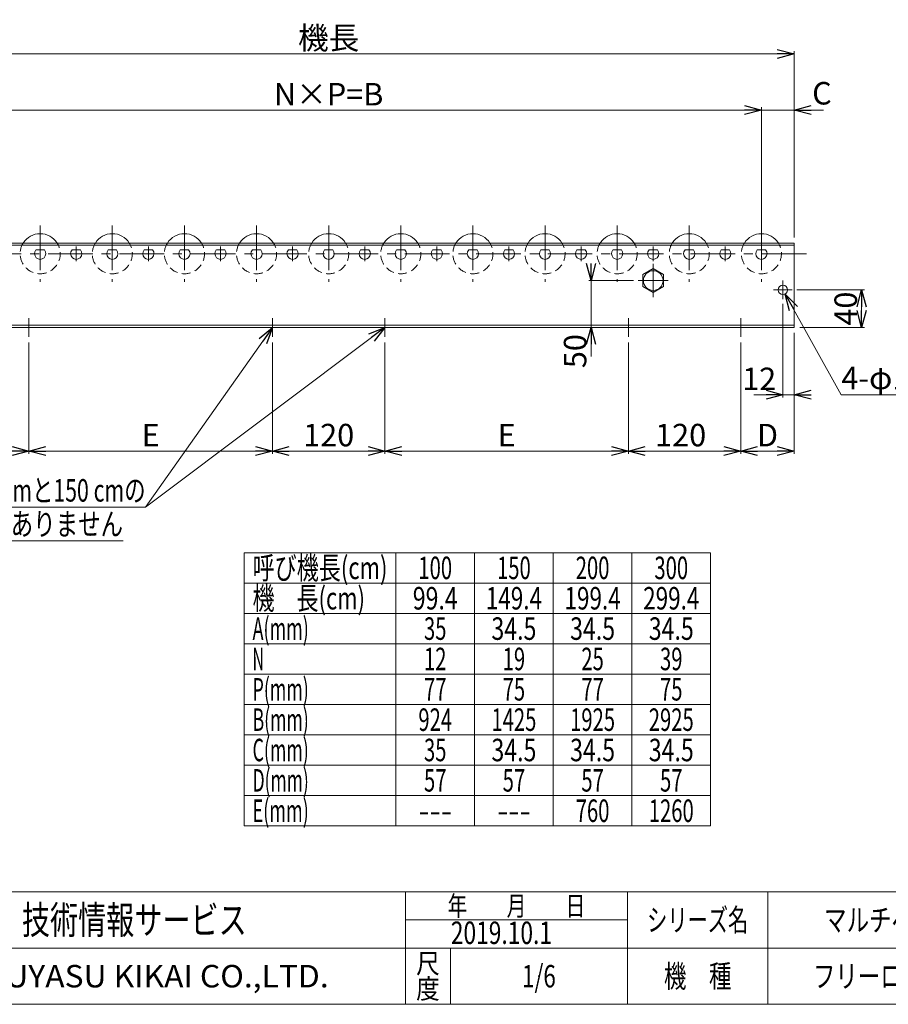
# Model space of a CAD drawing. Units: millimetres. Extents: x -1182 to 1182, y -811 to 811.
# Drawn here: x -619 to 309, y -797 to 254 of the extents above; entities that cross this region are included whole.
import ezdxf
from ezdxf.enums import TextEntityAlignment as Align

# ---------------------------------------------------------------- set-up
doc = ezdxf.new("R2010")
doc.units = ezdxf.units.MM
doc.header["$LTSCALE"] = 1.5
doc.header["$PDSIZE"] = 1
doc.linetypes.add('CENTER', pattern=[50.8, 31.75, -6.35, 6.35, -6.35])
doc.linetypes.add('DASHED2', pattern=[9.525, 6.35, -3.175])
doc.layers.add('2', color=7, linetype='Continuous')
doc.layers.add('ZUWAKU', color=7, linetype='Continuous')
doc.styles.add('dcStyle0', font='ＭＳ Ｐゴシック', dxfattribs={"width": 0.75})
doc.styles.add('dcStyle1', font='txt.shx', dxfattribs={"width": 1.2, "bigfont": 'bigfont'})
doc.dimstyles.new('dc_Diam06', dxfattribs={"dimtxt": 24, "dimasz": 18.000011, "dimexe": 6, "dimexo": 6, "dimgap": 6, "dimtad": 2, "dimtih": 1, "dimtoh": 1, "dimdsep": 46, "dimtxsty": 'dcStyle0', "dimblk1": 'OPEN30', "dimblk2": 'OPEN30', "dimsah": 1, "dimcen": 0.09, "dimclrd": 2, "dimclre": 2, "dimclrt": 2, "dimadec": 0, "dimazin": 2, "dimtfac": 1, "dimtdec": 4, "dimtofl": 0, "dimtmove": 0, "dimatfit": 3, "dimfxl": 1, "dimarcsym": 1})
doc.dimstyles.new('dc_Rotated', dxfattribs={"dimtxt": 24, "dimasz": 18.000011, "dimexe": 3, "dimexo": 6, "dimgap": 5, "dimtad": 3, "dimdsep": 46, "dimtxsty": 'dcStyle0', "dimblk1": 'OPEN30', "dimblk2": 'OPEN30', "dimsah": 1, "dimcen": 0.09, "dimclrd": 2, "dimclre": 2, "dimclrt": 2, "dimadec": 0, "dimazin": 2, "dimtfac": 1, "dimtdec": 4, "dimtmove": 0, "dimatfit": 3, "dimfxl": 1, "dimarcsym": 1})

# ---------------------------------------------------------------- blocks, each defined once
blk = doc.blocks.new('_OPEN30')
at = {"color": 0, "linetype": 'ByBlock', "lineweight": -2}
for p, q in [((-1, 0.267949), (0, 0)), ((0, 0), (-1, -0.267949)), ((0, 0), (-1, 0))]:
    blk.add_line(p, q, dxfattribs=at)
blk = doc.blocks.new('*D1')
at = {"color": 2, "linetype": 'Continuous', "lineweight": 13}
for p, q in [((-786, 21.4), (-786, 220.3)), ((-786, 217.3), (208, 217.3)), ((208, 21.4), (208, 220.3))]:
    blk.add_line(p, q, dxfattribs=at)
at = {"color": 2, "xscale": 18.00001684569172, "yscale": 17.99993620934186}
for p, rotation in [((-786, 217.3), 180), ((208, 217.3), 360)]:
    blk.add_blockref('_OPEN30', p, dxfattribs=dict(at, rotation=rotation))
at = {"color": 2, "insert": (-289, 222.3), "char_height": 24, "width": 90, "attachment_point": 8, "style": 'dcStyle0'}
blk.add_mtext('\\T1.00;機長', dxfattribs=at)
blk = doc.blocks.new('*D3')
at = {"color": 2, "linetype": 'Continuous', "lineweight": 13}
for p, q in [((-729, -90.6), (-729, -209.6)), ((-609, -162.6), (-609, -209.6)), ((-729, -206.6), (-609, -206.6))]:
    blk.add_line(p, q, dxfattribs=at)
at = {"color": 2, "xscale": 18.00001684569172, "yscale": 17.99993620934186}
for p, rotation in [((-729, -206.6), 180), ((-609, -206.6), 360)]:
    blk.add_blockref('_OPEN30', p, dxfattribs=dict(at, rotation=rotation))
at = {"color": 2, "insert": (-669, -201.6), "char_height": 24, "width": 75, "attachment_point": 8, "style": 'dcStyle0'}
blk.add_mtext('\\T1.00;120', dxfattribs=at)
blk = doc.blocks.new('*D4')
at = {"color": 2, "linetype": 'Continuous', "lineweight": 13}
for p, q in [((151, -90.6), (151, -209.6)), ((31, -162.6), (31, -209.6)), ((31, -206.6), (151, -206.6))]:
    blk.add_line(p, q, dxfattribs=at)
at = {"color": 2, "xscale": 18.00001684569172, "yscale": 17.99993620934186}
for p, rotation in [((31, -206.6), 180), ((151, -206.6), 360)]:
    blk.add_blockref('_OPEN30', p, dxfattribs=dict(at, rotation=rotation))
at = {"color": 2, "insert": (86.8, -201.6), "char_height": 24, "width": 75, "attachment_point": 8, "style": 'dcStyle0'}
blk.add_mtext('\\T1.00;120', dxfattribs=at)
blk = doc.blocks.new('*D5')
at = {"color": 2, "linetype": 'Continuous', "lineweight": 13}
for p, q in [((208, -80.6), (208, -209.6)), ((151, -90.6), (151, -209.6)), ((151, -206.6), (208, -206.6))]:
    blk.add_line(p, q, dxfattribs=at)
at = {"color": 2, "xscale": 18.00001684569172, "yscale": 17.99993620934186}
for p, rotation in [((151, -206.6), 180), ((208, -206.6), 360)]:
    blk.add_blockref('_OPEN30', p, dxfattribs=dict(at, rotation=rotation))
at = {"color": 2, "insert": (179.5, -201.6), "char_height": 24, "width": 45, "attachment_point": 8, "style": 'dcStyle0'}
blk.add_mtext('\\T1.00;D', dxfattribs=at)
blk = doc.blocks.new('*D7')
at = {"color": 2, "linetype": 'Continuous', "lineweight": 13}
for p, q in [((-751, 32), (-751, 160.3)), ((173, 32), (173, 160.3)), ((-751, 157.3), (173, 157.3))]:
    blk.add_line(p, q, dxfattribs=at)
at = {"color": 2, "xscale": 18.00001684569172, "yscale": 17.99993620934186}
for p, rotation in [((-751, 157.3), 180), ((173, 157.3), 360)]:
    blk.add_blockref('_OPEN30', p, dxfattribs=dict(at, rotation=rotation))
at = {"color": 2, "insert": (-289, 162.3), "char_height": 24, "width": 120, "attachment_point": 8, "style": 'dcStyle0'}
blk.add_mtext('\\T1.00;N×P=B', dxfattribs=at)
blk = doc.blocks.new('*D8')
at = {"color": 2, "linetype": 'Continuous', "lineweight": 13}
for p, q in [((173, 32), (173, 160.3)), ((208, 21.4), (208, 160.3)), ((173, 157.3), (208, 157.3)), ((239.2, 157.3), (208, 157.3))]:
    blk.add_line(p, q, dxfattribs=at)
at = {"color": 2, "xscale": 18.00001684569172, "yscale": 17.99993620934186, "rotation": 180}
blk.add_blockref('_OPEN30', (208, 157.3), dxfattribs=at)
at = {"color": 2, "insert": (227.2, 163.3), "char_height": 24, "width": 45, "attachment_point": 7, "style": 'dcStyle0'}
blk.add_mtext('\\T1.00;C', dxfattribs=at)
blk = doc.blocks.new('*D12')
at = {"color": 2, "linetype": 'Continuous', "lineweight": 13}
for p, q in [((-609, -90.6), (-609, -209.6)), ((-349, -90.6), (-349, -209.6)), ((-609, -206.6), (-349, -206.6))]:
    blk.add_line(p, q, dxfattribs=at)
at = {"color": 2, "xscale": 18.00001684569172, "yscale": 17.99993620934186}
for p, rotation in [((-609, -206.6), 180), ((-349, -206.6), 360)]:
    blk.add_blockref('_OPEN30', p, dxfattribs=dict(at, rotation=rotation))
at = {"color": 2, "insert": (-479, -201.6), "char_height": 24, "width": 45, "attachment_point": 8, "style": 'dcStyle0'}
blk.add_mtext('\\T1.00;E', dxfattribs=at)
blk = doc.blocks.new('*D13')
at = {"color": 2, "linetype": 'Continuous', "lineweight": 13}
for p, q in [((-349, -90.6), (-349, -209.6)), ((-229, -90.6), (-229, -209.6)), ((-349, -206.6), (-229, -206.6))]:
    blk.add_line(p, q, dxfattribs=at)
at = {"color": 2, "xscale": 18.00001684569172, "yscale": 17.99993620934186}
for p, rotation in [((-349, -206.6), 180), ((-229, -206.6), 360)]:
    blk.add_blockref('_OPEN30', p, dxfattribs=dict(at, rotation=rotation))
at = {"color": 2, "insert": (-289, -201.6), "char_height": 24, "width": 75, "attachment_point": 8, "style": 'dcStyle0'}
blk.add_mtext('\\T1.00;120', dxfattribs=at)
blk = doc.blocks.new('*D14')
at = {"color": 2, "linetype": 'Continuous', "lineweight": 13}
for p, q in [((-229, -90.6), (-229, -209.6)), ((31, -90.6), (31, -209.6)), ((-229, -206.6), (31, -206.6))]:
    blk.add_line(p, q, dxfattribs=at)
at = {"color": 2, "xscale": 18.00001684569172, "yscale": 17.99993620934186}
for p, rotation in [((-229, -206.6), 180), ((31, -206.6), 360)]:
    blk.add_blockref('_OPEN30', p, dxfattribs=dict(at, rotation=rotation))
at = {"color": 2, "insert": (-99, -201.6), "char_height": 24, "width": 45, "attachment_point": 8, "style": 'dcStyle0'}
blk.add_mtext('\\T1.00;E', dxfattribs=at)
blk = doc.blocks.new('*D31')
at = {"color": 2, "linetype": 'Continuous', "lineweight": 13}
for p, q in [((211, -34.6), (283, -34.6)), ((280, -74.6), (280, -34.6)), ((214, -74.6), (283, -74.6))]:
    blk.add_line(p, q, dxfattribs=at)
at = {"color": 2, "xscale": 18.00001684569172, "yscale": 17.99993620934186}
for p, rotation in [((280, -34.6), 90), ((280, -74.6), 270)]:
    blk.add_blockref('_OPEN30', p, dxfattribs=dict(at, rotation=rotation))
at = {"color": 2, "insert": (275, -54.6), "char_height": 24, "width": 60, "attachment_point": 8, "rotation": 90, "style": 'dcStyle0'}
blk.add_mtext('\\T1.00;40', dxfattribs=at)
blk = doc.blocks.new('*D32')
at = {"color": 2, "linetype": 'Continuous', "lineweight": 13}
for p, q in [((258, -146.6), (198.5, -39)), ((330.4, -146.6), (258, -146.6))]:
    blk.add_line(p, q, dxfattribs=at)
at = {"color": 2, "xscale": 18.00001684569172, "yscale": 17.99993620934186, "rotation": 118.93736515036}
blk.add_blockref('_OPEN30', (198.5, -39), dxfattribs=at)
at = {"color": 2, "insert": (258.4, -140.6), "char_height": 24, "width": 120, "attachment_point": 7, "style": 'dcStyle0'}
blk.add_mtext('\\T1.00;4-φ10', dxfattribs=at)
blk = doc.blocks.new('DC_IMAGEDIMGROUP_3')
at = {"color": 2, "linetype": 'Continuous', "lineweight": 13}
for p, q in [((196, -49.6), (196, -149.6)), ((208, -80.6), (208, -149.6)), ((164.8, -146.6), (196, -146.6)), ((196, -146.6), (208, -146.6)), ((225.5, -146.6), (208, -146.6))]:
    blk.add_line(p, q, dxfattribs=at)
at = {"color": 2, "xscale": 18.00001684569172, "yscale": 17.99993620934186}
for p, rotation in [((196, -146.6), 360), ((208, -146.6), 180)]:
    blk.add_blockref('_OPEN30', p, dxfattribs=dict(at, rotation=rotation))
at = {"color": 2, "insert": (188.8, -141.6), "char_height": 24, "width": 60, "attachment_point": 9, "style": 'dcStyle0'}
blk.add_mtext('\\T1.00;12', dxfattribs=at)
blk = doc.blocks.new('DC_GROUP_W_JR-4214_S_020_6')
at = {"color": 7, "linetype": 'Continuous', "lineweight": 18}
blk.add_line((6.5, -74.6), (56.5, -74.6), dxfattribs=at)
blk = doc.blocks.new('DC_GROUP_W_JR-4214_S_020_12')
at = {"color": 7, "linetype": 'Continuous', "lineweight": 18}
for p, q in [((57.5, -11.9), (46.5, -18.3)), ((46.5, -18.3), (46.5, -31)), ((68.5, -18.3), (57.5, -11.9)), ((68.5, -31), (68.5, -18.3)), ((46.5, -31), (57.5, -37.3)), ((57.5, -37.3), (68.5, -31))]:
    blk.add_line(p, q, dxfattribs=at)
blk = doc.blocks.new('DC_GROUP_W_JR-4214_S_020_11')
at = {"color": 3, "linetype": 'CENTER', "lineweight": 13}
for p, q in [((57.5, -6.9), (57.5, -42.3)), ((41.5, -24.6), (73.5, -24.6))]:
    blk.add_line(p, q, dxfattribs=at)
at = {"color": 7, "linetype": 'Continuous', "lineweight": 18}
blk.add_circle((57.5, -24.6), 10.5, dxfattribs=at)
at = {"linetype": 'Continuous'}
blk.add_blockref('DC_GROUP_W_JR-4214_S_020_12', (0, 0), dxfattribs=at)
blk = doc.blocks.new('DC_GROUP_W_JR-4214_S_020_13')
at = {"color": 3, "linetype": 'CENTER', "lineweight": 13}
for p, q in [((196, -44.6), (196, -24.6)), ((206, -34.6), (186, -34.6))]:
    blk.add_line(p, q, dxfattribs=at)
at = {"color": 7, "linetype": 'Continuous', "lineweight": 18}
blk.add_circle((196, -34.6), 5, dxfattribs=at)
blk = doc.blocks.new('*D43')
at = {"color": 2, "linetype": 'Continuous', "lineweight": 13}
for p, q in [((-8.9, -7.1), (-8.9, -24.6)), ((36.5, -24.6), (-11.4, -24.6)), ((-8.9, -74.6), (-8.9, -24.6)), ((1.5, -74.6), (-11.4, -74.6)), ((-8.9, -105.8), (-8.9, -74.6))]:
    blk.add_line(p, q, dxfattribs=at)
at = {"color": 2, "xscale": 18.00001684569172, "yscale": 17.99993620934186}
for p, rotation in [((-8.9, -24.6), 270), ((-8.9, -74.6), 90)]:
    blk.add_blockref('_OPEN30', p, dxfattribs=dict(at, rotation=rotation))
at = {"color": 2, "insert": (-13.9, -81.8), "char_height": 24, "width": 60, "attachment_point": 9, "rotation": 90, "style": 'dcStyle0'}
blk.add_mtext('\\T1.00;50', dxfattribs=at)
blk = doc.blocks.new('DC_GROUP_W_JR-4214_S_020_51')
at = {"color": 2, "linetype": 'Continuous', "lineweight": 13}
for p, q in [((-349, -74.6), (-484.5, -266.6)), ((-229, -74.6), (-484.5, -266.6)), ((-484.5, -266.6), (-772.5, -266.6)), ((-508.5, -302.6), (-772.5, -302.6))]:
    blk.add_line(p, q, dxfattribs=at)
at = {"color": 2, "xscale": 18.00001684569172, "yscale": 17.99993620934186}
for p, rotation in [((-349, -74.6), 54.78998399279331), ((-229, -74.6), 36.92460875591675)]:
    blk.add_blockref('_OPEN30', p, dxfattribs=dict(at, rotation=rotation))
at = {"color": 2, "style": 'dcStyle0'}
for s, width, p, p2 in [('呼び機長100 cmと150 cmの', 0.699138, (-772.5, -260.6), (-484.5, -260.6)), ('中央に脚穴はありません', 0.721832, (-772.5, -296.6), (-508.5, -296.6))]:
    blk.add_text(s, height=24, dxfattribs=dict(at, width=width)).set_placement(p, p2, align=Align.FIT)
blk = doc.blocks.new('DC_GROUP_W_JR-4214_S_020_1')
at = {"layer": 'ZUWAKU', "color": 4, "linetype": 'Continuous', "lineweight": 13}
for p, q in [((1182, -677.2), (-1182, -677.2)), ((-207, -797.2), (-207, -677.2)), ((30, -797.2), (30, -677.2)), ((180, -677.2), (180, -797.2)), ((-207, -707.2), (30, -707.2)), ((-1182, -737.2), (1182, -737.2)), ((-159, -737.2), (-159, -797.2))]:
    blk.add_line(p, q, dxfattribs=at)
at = {"layer": 'ZUWAKU', "color": 7, "linetype": 'Continuous', "lineweight": 13}
blk.add_line((-1182, -797.2), (1182, -797.2), dxfattribs=at)
at = {"layer": 'ZUWAKU', "color": 2, "style": 'dcStyle1'}
for s, height, width, p, p2 in [('年\u3000\u3000月\u3000\u3000日', 21, 1.195122, (-162, -702.7), (-15, -702.7)), ('シリーズ名', 24, 1.086207, (51, -719.2), (159, -719.2)), ('尺', 21, 1.68, (-195.6, -764.2), (-170.4, -764.2)), ('機\u3000種', 24, 1.235294, (69, -779.2), (141, -779.2)), ('度', 21, 1.68, (-195.6, -791.2), (-170.4, -791.2))]:
    blk.add_text(s, height=height, dxfattribs=dict(at, width=width)).set_placement(p, p2, align=Align.FIT)
at = {"layer": 'ZUWAKU', "color": 7, "style": 'dcStyle1'}
for s, height, width, p, p2 in [('技術情報サービス', 30, 1.191489, (-616.5, -722.2), (-376.5, -722.2)), ('MARUYASU KIKAI CO.,LTD.', 24, 0.899028, (-704, -779.2), (-289, -779.2))]:
    blk.add_text(s, height=height, dxfattribs=dict(at, width=width)).set_placement(p, p2, align=Align.FIT)
blk = doc.blocks.new('DC_GROUP_W_JR-4214_S_020_2')
at = {"layer": 'ZUWAKU', "color": 2, "linetype": 'Continuous'}
for p in [(348, -707.2), (885, -707.2), (-64.5, -767.2), (348, -767.2), (1164, -767.2)]:
    blk.add_point(p, dxfattribs=at)
blk = doc.blocks.new('DC_GROUP_W_JR-4214_S_020_17')
at = {"layer": '2', "color": 3, "linetype": 'CENTER', "lineweight": 13}
blk.add_line((-597, 34), (-597, -26), dxfattribs=at)
at = {"layer": '2', "color": 7, "linetype": 'Continuous', "lineweight": 18}
blk.add_line((-601.4, 8), (-592.5, 8), dxfattribs=at)
for radius, start, end in [(21.4, 32.2733, 147.7267), (6, 138.1897, 41.8103)]:
    blk.add_arc((-597, 4), radius, start, end, dxfattribs=at)
at = {"layer": '2', "color": 4, "linetype": 'DASHED2', "lineweight": 13}
blk.add_arc((-597, 4), 21.4, 147.7267, 32.2733, dxfattribs=at)
blk = doc.blocks.new('DC_GROUP_W_JR-4214_S_020_18')
at = {"layer": '2', "color": 3, "linetype": 'CENTER', "lineweight": 13}
blk.add_line((-558.5, -3.8), (-558.5, 11.8), dxfattribs=at)
at = {"layer": '2', "color": 7, "linetype": 'Continuous', "lineweight": 18}
blk.add_line((-554, 8), (-562.9, 8), dxfattribs=at)
blk.add_arc((-558.5, 4), 6, 138.1897, 41.8103, dxfattribs=at)
blk = doc.blocks.new('DC_GROUP_W_JR-4214_S_020_19')
at = {"layer": '2', "color": 3, "linetype": 'CENTER', "lineweight": 13}
blk.add_line((-520, 34), (-520, -26), dxfattribs=at)
at = {"layer": '2', "color": 7, "linetype": 'Continuous', "lineweight": 18}
blk.add_line((-524.4, 8), (-515.5, 8), dxfattribs=at)
for radius, start, end in [(21.4, 32.2733, 147.7267), (6, 138.1897, 41.8103)]:
    blk.add_arc((-520, 4), radius, start, end, dxfattribs=at)
at = {"layer": '2', "color": 4, "linetype": 'DASHED2', "lineweight": 13}
blk.add_arc((-520, 4), 21.4, 147.7267, 32.2733, dxfattribs=at)
blk = doc.blocks.new('DC_GROUP_W_JR-4214_S_020_20')
at = {"layer": '2', "color": 3, "linetype": 'CENTER', "lineweight": 13}
blk.add_line((-481.5, -3.8), (-481.5, 11.8), dxfattribs=at)
at = {"layer": '2', "color": 7, "linetype": 'Continuous', "lineweight": 18}
blk.add_line((-477, 8), (-485.9, 8), dxfattribs=at)
blk.add_arc((-481.5, 4), 6, 138.1897, 41.8103, dxfattribs=at)
blk = doc.blocks.new('DC_GROUP_W_JR-4214_S_020_21')
at = {"layer": '2', "color": 3, "linetype": 'CENTER', "lineweight": 13}
blk.add_line((-443, 34), (-443, -26), dxfattribs=at)
at = {"layer": '2', "color": 7, "linetype": 'Continuous', "lineweight": 18}
blk.add_line((-447.4, 8), (-438.5, 8), dxfattribs=at)
for radius, start, end in [(21.4, 32.2733, 147.7267), (6, 138.1897, 41.8103)]:
    blk.add_arc((-443, 4), radius, start, end, dxfattribs=at)
at = {"layer": '2', "color": 4, "linetype": 'DASHED2', "lineweight": 13}
blk.add_arc((-443, 4), 21.4, 147.7267, 32.2733, dxfattribs=at)
blk = doc.blocks.new('DC_GROUP_W_JR-4214_S_020_22')
at = {"layer": '2', "color": 3, "linetype": 'CENTER', "lineweight": 13}
blk.add_line((-404.5, -3.8), (-404.5, 11.8), dxfattribs=at)
at = {"layer": '2', "color": 7, "linetype": 'Continuous', "lineweight": 18}
blk.add_line((-400, 8), (-408.9, 8), dxfattribs=at)
blk.add_arc((-404.5, 4), 6, 138.1897, 41.8103, dxfattribs=at)
blk = doc.blocks.new('DC_GROUP_W_JR-4214_S_020_23')
at = {"layer": '2', "color": 3, "linetype": 'CENTER', "lineweight": 13}
blk.add_line((-366, 34), (-366, -26), dxfattribs=at)
at = {"layer": '2', "color": 7, "linetype": 'Continuous', "lineweight": 18}
blk.add_line((-370.4, 8), (-361.5, 8), dxfattribs=at)
for radius, start, end in [(21.4, 32.2733, 147.7267), (6, 138.1897, 41.8103)]:
    blk.add_arc((-366, 4), radius, start, end, dxfattribs=at)
at = {"layer": '2', "color": 4, "linetype": 'DASHED2', "lineweight": 13}
blk.add_arc((-366, 4), 21.4, 147.7267, 32.2733, dxfattribs=at)
blk = doc.blocks.new('DC_GROUP_W_JR-4214_S_020_24')
at = {"layer": '2', "color": 3, "linetype": 'CENTER', "lineweight": 13}
blk.add_line((-327.5, -3.8), (-327.5, 11.8), dxfattribs=at)
at = {"layer": '2', "color": 7, "linetype": 'Continuous', "lineweight": 18}
blk.add_line((-323, 8), (-331.9, 8), dxfattribs=at)
blk.add_arc((-327.5, 4), 6, 138.1897, 41.8103, dxfattribs=at)
blk = doc.blocks.new('DC_GROUP_W_JR-4214_S_020_25')
at = {"layer": '2', "color": 3, "linetype": 'CENTER', "lineweight": 13}
blk.add_line((-289, 34), (-289, -26), dxfattribs=at)
at = {"layer": '2', "color": 7, "linetype": 'Continuous', "lineweight": 18}
blk.add_line((-293.4, 8), (-284.5, 8), dxfattribs=at)
for radius, start, end in [(21.4, 32.2733, 147.7267), (6, 138.1897, 41.8103)]:
    blk.add_arc((-289, 4), radius, start, end, dxfattribs=at)
at = {"layer": '2', "color": 4, "linetype": 'DASHED2', "lineweight": 13}
blk.add_arc((-289, 4), 21.4, 147.7267, 32.2733, dxfattribs=at)
blk = doc.blocks.new('DC_GROUP_W_JR-4214_S_020_26')
at = {"layer": '2', "color": 3, "linetype": 'CENTER', "lineweight": 13}
blk.add_line((-250.5, -3.8), (-250.5, 11.8), dxfattribs=at)
at = {"layer": '2', "color": 7, "linetype": 'Continuous', "lineweight": 18}
blk.add_line((-246, 8), (-254.9, 8), dxfattribs=at)
blk.add_arc((-250.5, 4), 6, 138.1897, 41.8103, dxfattribs=at)
blk = doc.blocks.new('DC_GROUP_W_JR-4214_S_020_27')
at = {"layer": '2', "color": 3, "linetype": 'CENTER', "lineweight": 13}
blk.add_line((-212, 34), (-212, -26), dxfattribs=at)
at = {"layer": '2', "color": 7, "linetype": 'Continuous', "lineweight": 18}
blk.add_line((-216.4, 8), (-207.5, 8), dxfattribs=at)
for radius, start, end in [(21.4, 32.2733, 147.7267), (6, 138.1897, 41.8103)]:
    blk.add_arc((-212, 4), radius, start, end, dxfattribs=at)
at = {"layer": '2', "color": 4, "linetype": 'DASHED2', "lineweight": 13}
blk.add_arc((-212, 4), 21.4, 147.7267, 32.2733, dxfattribs=at)
blk = doc.blocks.new('DC_GROUP_W_JR-4214_S_020_28')
at = {"layer": '2', "color": 3, "linetype": 'CENTER', "lineweight": 13}
blk.add_line((-173.5, -3.8), (-173.5, 11.8), dxfattribs=at)
at = {"layer": '2', "color": 7, "linetype": 'Continuous', "lineweight": 18}
blk.add_line((-169, 8), (-177.9, 8), dxfattribs=at)
blk.add_arc((-173.5, 4), 6, 138.1897, 41.8103, dxfattribs=at)
blk = doc.blocks.new('DC_GROUP_W_JR-4214_S_020_29')
at = {"layer": '2', "color": 3, "linetype": 'CENTER', "lineweight": 13}
blk.add_line((-135, 34), (-135, -26), dxfattribs=at)
at = {"layer": '2', "color": 7, "linetype": 'Continuous', "lineweight": 18}
blk.add_line((-139.4, 8), (-130.5, 8), dxfattribs=at)
for radius, start, end in [(21.4, 32.2733, 147.7267), (6, 138.1897, 41.8103)]:
    blk.add_arc((-135, 4), radius, start, end, dxfattribs=at)
at = {"layer": '2', "color": 4, "linetype": 'DASHED2', "lineweight": 13}
blk.add_arc((-135, 4), 21.4, 147.7267, 32.2733, dxfattribs=at)
blk = doc.blocks.new('DC_GROUP_W_JR-4214_S_020_30')
at = {"layer": '2', "color": 3, "linetype": 'CENTER', "lineweight": 13}
blk.add_line((-96.5, -3.8), (-96.5, 11.8), dxfattribs=at)
at = {"layer": '2', "color": 7, "linetype": 'Continuous', "lineweight": 18}
blk.add_line((-92, 8), (-100.9, 8), dxfattribs=at)
blk.add_arc((-96.5, 4), 6, 138.1897, 41.8103, dxfattribs=at)
blk = doc.blocks.new('DC_GROUP_W_JR-4214_S_020_31')
at = {"layer": '2', "color": 3, "linetype": 'CENTER', "lineweight": 13}
blk.add_line((-58, 34), (-58, -26), dxfattribs=at)
at = {"layer": '2', "color": 7, "linetype": 'Continuous', "lineweight": 18}
blk.add_line((-62.4, 8), (-53.5, 8), dxfattribs=at)
for radius, start, end in [(21.4, 32.2733, 147.7267), (6, 138.1897, 41.8103)]:
    blk.add_arc((-58, 4), radius, start, end, dxfattribs=at)
at = {"layer": '2', "color": 4, "linetype": 'DASHED2', "lineweight": 13}
blk.add_arc((-58, 4), 21.4, 147.7267, 32.2733, dxfattribs=at)
blk = doc.blocks.new('DC_GROUP_W_JR-4214_S_020_32')
at = {"layer": '2', "color": 3, "linetype": 'CENTER', "lineweight": 13}
blk.add_line((-19.5, -3.8), (-19.5, 11.8), dxfattribs=at)
at = {"layer": '2', "color": 7, "linetype": 'Continuous', "lineweight": 18}
blk.add_line((-15, 8), (-23.9, 8), dxfattribs=at)
blk.add_arc((-19.5, 4), 6, 138.1897, 41.8103, dxfattribs=at)
blk = doc.blocks.new('DC_GROUP_W_JR-4214_S_020_33')
at = {"layer": '2', "color": 3, "linetype": 'CENTER', "lineweight": 13}
blk.add_line((19, 34), (19, -26), dxfattribs=at)
at = {"layer": '2', "color": 7, "linetype": 'Continuous', "lineweight": 18}
blk.add_line((14.6, 8), (23.5, 8), dxfattribs=at)
for radius, start, end in [(21.4, 32.2733, 147.7267), (6, 138.1897, 41.8103)]:
    blk.add_arc((19, 4), radius, start, end, dxfattribs=at)
at = {"layer": '2', "color": 4, "linetype": 'DASHED2', "lineweight": 13}
blk.add_arc((19, 4), 21.4, 147.7267, 32.2733, dxfattribs=at)
blk = doc.blocks.new('DC_GROUP_W_JR-4214_S_020_34')
at = {"layer": '2', "color": 3, "linetype": 'CENTER', "lineweight": 13}
blk.add_line((57.5, -3.8), (57.5, 11.8), dxfattribs=at)
at = {"layer": '2', "color": 7, "linetype": 'Continuous', "lineweight": 18}
blk.add_line((62, 8), (53.1, 8), dxfattribs=at)
blk.add_arc((57.5, 4), 6, 138.1897, 41.8103, dxfattribs=at)
blk = doc.blocks.new('DC_GROUP_W_JR-4214_S_020_35')
at = {"layer": '2', "color": 3, "linetype": 'CENTER', "lineweight": 13}
blk.add_line((96, 34), (96, -26), dxfattribs=at)
at = {"layer": '2', "color": 7, "linetype": 'Continuous', "lineweight": 18}
blk.add_line((91.6, 8), (100.5, 8), dxfattribs=at)
for radius, start, end in [(21.4, 32.2733, 147.7267), (6, 138.1897, 41.8103)]:
    blk.add_arc((96, 4), radius, start, end, dxfattribs=at)
at = {"layer": '2', "color": 4, "linetype": 'DASHED2', "lineweight": 13}
blk.add_arc((96, 4), 21.4, 147.7267, 32.2733, dxfattribs=at)
blk = doc.blocks.new('DC_GROUP_W_JR-4214_S_020_36')
at = {"layer": '2', "color": 3, "linetype": 'CENTER', "lineweight": 13}
blk.add_line((134.5, -3.8), (134.5, 11.8), dxfattribs=at)
at = {"layer": '2', "color": 7, "linetype": 'Continuous', "lineweight": 18}
blk.add_line((139, 8), (130.1, 8), dxfattribs=at)
blk.add_arc((134.5, 4), 6, 138.1897, 41.8103, dxfattribs=at)
blk = doc.blocks.new('DC_GROUP_W_JR-4214_S_020_37')
at = {"layer": '2', "color": 3, "linetype": 'CENTER', "lineweight": 13}
blk.add_line((173, 34), (173, -26), dxfattribs=at)
at = {"layer": '2', "color": 7, "linetype": 'Continuous', "lineweight": 18}
blk.add_line((168.6, 8), (177.5, 8), dxfattribs=at)
for radius, start, end in [(21.4, 32.2733, 147.7267), (6, 138.1897, 41.8103)]:
    blk.add_arc((173, 4), radius, start, end, dxfattribs=at)
at = {"layer": '2', "color": 4, "linetype": 'DASHED2', "lineweight": 13}
blk.add_arc((173, 4), 21.4, 147.7267, 32.2733, dxfattribs=at)

msp = doc.modelspace()

# ---------------------------------------------------------------- linework, layer by layer
at = {"color": 7, "linetype": 'Continuous', "lineweight": 18}
for p, q in [((208.041, 15.394), (-785.959, 15.394)), ((208.041, 13.094), (-785.959, 13.094)), ((208.041, 15.394), (208.041, -74.606)), ((208.041, -72.306), (-785.959, -72.306)), ((208.041, -74.606), (-785.959, -74.606))]:
    msp.add_line(p, q, dxfattribs=at)
at = {"color": 3, "linetype": 'CENTER', "lineweight": 13}
for p, q in [((221.041, 3.994), (-798.959, 3.994)), ((-608.959, -64.606), (-608.959, -84.606)), ((-348.959, -64.606), (-348.959, -84.606)), ((-228.959, -64.606), (-228.959, -84.606)), ((31.041, -64.606), (31.041, -84.606)), ((151.041, -64.606), (151.041, -84.606))]:
    msp.add_line(p, q, dxfattribs=at)
at = {"color": 3, "linetype": 'Continuous', "lineweight": 13}
for p, q in [((-379.224, -315.165), (118.776, -315.165)), ((-379.224, -315.165), (-379.224, -606.765)), ((-217.224, -315.165), (-217.224, -606.765)), ((-133.224, -315.165), (-133.224, -606.765)), ((-49.224, -315.165), (-49.224, -606.765)), ((34.776, -315.165), (34.776, -606.765)), ((118.776, -315.165), (118.776, -606.765)), ((-379.224, -347.565), (118.776, -347.565)), ((-379.224, -379.965), (118.776, -379.965)), ((-379.224, -412.365), (118.776, -412.365)), ((-379.224, -444.765), (118.776, -444.765)), ((-379.224, -477.165), (118.776, -477.165)), ((-379.224, -509.565), (118.776, -509.565)), ((-379.224, -541.965), (118.776, -541.965)), ((-379.224, -574.365), (118.776, -574.365)), ((-379.224, -606.765), (118.776, -606.765))]:
    msp.add_line(p, q, dxfattribs=at)

# ---------------------------------------------------------------- block references
at = {"linetype": 'Continuous'}
for name in ['DC_GROUP_W_JR-4214_S_020_11', 'DC_GROUP_W_JR-4214_S_020_13', 'DC_IMAGEDIMGROUP_3', 'DC_GROUP_W_JR-4214_S_020_51', 'DC_GROUP_W_JR-4214_S_020_6']:
    msp.add_blockref(name, (0, 0), dxfattribs=at)
at = {"layer": '2', "linetype": 'Continuous'}
for name in ['DC_GROUP_W_JR-4214_S_020_17', 'DC_GROUP_W_JR-4214_S_020_19', 'DC_GROUP_W_JR-4214_S_020_21', 'DC_GROUP_W_JR-4214_S_020_23', 'DC_GROUP_W_JR-4214_S_020_25', 'DC_GROUP_W_JR-4214_S_020_27', 'DC_GROUP_W_JR-4214_S_020_29', 'DC_GROUP_W_JR-4214_S_020_31', 'DC_GROUP_W_JR-4214_S_020_33', 'DC_GROUP_W_JR-4214_S_020_35', 'DC_GROUP_W_JR-4214_S_020_37', 'DC_GROUP_W_JR-4214_S_020_18', 'DC_GROUP_W_JR-4214_S_020_20', 'DC_GROUP_W_JR-4214_S_020_22', 'DC_GROUP_W_JR-4214_S_020_24', 'DC_GROUP_W_JR-4214_S_020_26', 'DC_GROUP_W_JR-4214_S_020_28', 'DC_GROUP_W_JR-4214_S_020_30', 'DC_GROUP_W_JR-4214_S_020_32', 'DC_GROUP_W_JR-4214_S_020_34', 'DC_GROUP_W_JR-4214_S_020_36']:
    msp.add_blockref(name, (0, 0), dxfattribs=at)
at = {"layer": 'ZUWAKU', "linetype": 'Continuous'}
for name in ['DC_GROUP_W_JR-4214_S_020_1', 'DC_GROUP_W_JR-4214_S_020_2']:
    msp.add_blockref(name, (0, 0), dxfattribs=at)

# ---------------------------------------------------------------- texts
at = {"color": 2}
for s, style, width, p, p2 in [('呼び機長(cm)', 'dcStyle0', 0.7109, (-370.224, -343.365), (-226.224, -343.365)), ('100', 'dcStyle0', 0.687758, (-193.224, -343.365), (-157.224, -343.365)), ('150', 'dcStyle0', 0.687758, (-109.224, -343.365), (-73.224, -343.365)), ('200', 'dcStyle0', 0.687758, (-25.224, -343.365), (10.776, -343.365)), ('300', 'dcStyle0', 0.687758, (58.776, -343.365), (94.776, -343.365)), ('機\u3000長(cm)', 'dcStyle0', 0.762777, (-370.224, -375.765), (-250.224, -375.765)), ('99.4', 'dcStyle0', 0.807754, (-199.224, -375.765), (-151.224, -375.765)), ('149.4', 'dcStyle0', 0.780518, (-121.224, -375.765), (-61.224, -375.765)), ('199.4', 'dcStyle0', 0.780518, (-37.224, -375.765), (22.776, -375.765)), ('299.4', 'dcStyle0', 0.780518, (46.776, -375.765), (106.776, -375.765)), ('A(mm)', 'dcStyle0', 0.634196, (-370.224, -408.165), (-310.224, -408.165)), ('35', 'dcStyle0', 0.687758, (-187.224, -408.165), (-163.224, -408.165)), ('34.5', 'dcStyle0', 0.807754, (-115.224, -408.165), (-67.224, -408.165)), ('34.5', 'dcStyle0', 0.807754, (-31.224, -408.165), (16.776, -408.165)), ('34.5', 'dcStyle0', 0.807754, (52.776, -408.165), (100.776, -408.165)), ('N', 'dcStyle0', 0.537057, (-370.224, -440.565), (-358.224, -440.565)), ('12', 'dcStyle0', 0.687758, (-187.224, -440.565), (-163.224, -440.565)), ('19', 'dcStyle0', 0.687758, (-103.224, -440.565), (-79.224, -440.565)), ('25', 'dcStyle0', 0.687758, (-19.224, -440.565), (4.776, -440.565)), ('39', 'dcStyle0', 0.687758, (64.776, -440.565), (88.776, -440.565)), ('P(mm)', 'dcStyle0', 0.637918, (-370.224, -472.965), (-310.224, -472.965)), ('77', 'dcStyle0', 0.687758, (-187.224, -472.965), (-163.224, -472.965)), ('75', 'dcStyle0', 0.687758, (-103.224, -472.965), (-79.224, -472.965)), ('77', 'dcStyle0', 0.687758, (-19.224, -472.965), (4.776, -472.965)), ('75', 'dcStyle0', 0.687758, (64.776, -472.965), (88.776, -472.965)), ('B(mm)', 'dcStyle0', 0.633232, (-370.224, -505.365), (-310.224, -505.365)), ('924', 'dcStyle0', 0.687758, (-193.224, -505.365), (-157.224, -505.365)), ('1425', 'dcStyle0', 0.687758, (-115.224, -505.365), (-67.224, -505.365)), ('1925', 'dcStyle0', 0.687758, (-31.224, -505.365), (16.776, -505.365)), ('2925', 'dcStyle0', 0.687758, (52.776, -505.365), (100.776, -505.365)), ('C(mm)', 'dcStyle0', 0.626881, (-370.224, -537.765), (-310.224, -537.765)), ('35', 'dcStyle0', 0.687758, (-187.224, -537.765), (-163.224, -537.765)), ('34.5', 'dcStyle0', 0.807754, (-115.224, -537.765), (-67.224, -537.765)), ('34.5', 'dcStyle0', 0.807754, (-31.224, -537.765), (16.776, -537.765)), ('34.5', 'dcStyle0', 0.807754, (52.776, -537.765), (100.776, -537.765)), ('D(mm)', 'dcStyle0', 0.630517, (-370.224, -570.165), (-310.224, -570.165)), ('57', 'dcStyle0', 0.687758, (-187.224, -570.165), (-163.224, -570.165)), ('57', 'dcStyle0', 0.687758, (-103.224, -570.165), (-79.224, -570.165)), ('57', 'dcStyle0', 0.687758, (-19.224, -570.165), (4.776, -570.165)), ('57', 'dcStyle0', 0.687758, (64.776, -570.165), (88.776, -570.165)), ('E(mm)', 'dcStyle0', 0.650026, (-370.224, -602.565), (-310.224, -602.565)), ('760', 'dcStyle0', 0.687758, (-25.224, -602.565), (10.776, -602.565)), ('1260', 'dcStyle0', 0.687758, (52.776, -602.565), (100.776, -602.565)), ('---', 'dcStyle0', 0.687758, (-193.224, -602.565), (-157.224, -602.565)), ('---', 'dcStyle0', 0.687758, (-109.224, -602.565), (-73.224, -602.565)), ('マルチベヤシリーズ', 'dcStyle1', 1.188679, (240, -719.232), (456, -719.232)), ('2019.10.1', 'dcStyle1', 0.625828, (-158.563, -732.889), (-50.563, -732.889)), ('1/6', 'dcStyle1', 0.533898, (-82.5, -779.232), (-46.5, -779.232)), ('フリーローラコンベヤ', 'dcStyle1', 1.186441, (228, -779.232), (468, -779.232))]:
    msp.add_text(s, height=24, dxfattribs=dict(at, style=style, width=width)).set_placement(p, p2, align=Align.FIT)

# ---------------------------------------------------------------- dimensions: what is measured, and where the dimension line sits
at = {"linetype": 'Continuous', "lineweight": 13}
for base, p1, p2, text, override, picture, middle in [((208.041, 217.344), (-785.959, 15.394), (208.041, 15.394), '機長', {"dimtxt": 24, "dimasz": 18.000011, "dimexe": 3, "dimexo": 6, "dimgap": 5, "dimtad": 3, "dimtih": 0, "dimtoh": 0, "dimdec": 2, "dimlfac": 1, "dimzin": 8, "dimtxsty": 'dcStyle0', "dimblk1": 'OPEN30', "dimblk2": 'OPEN30', "dimsah": 1, "dimclrd": 2, "dimclre": 2, "dimclrt": 2, "dimazin": 2, "dimtofl": 1, "dimtolj": 0, "dimtzin": 8, "dimarcsym": 1}, '*D1', (-288.959, 217.344)), ((173.041, 157.344), (-750.959, 25.994), (173.041, 25.994), 'N×P=B', {"dimtxt": 24, "dimasz": 18.000011, "dimexe": 3, "dimexo": 6, "dimgap": 5, "dimtad": 3, "dimtih": 0, "dimtoh": 0, "dimdec": 2, "dimlfac": 1, "dimzin": 8, "dimtxsty": 'dcStyle0', "dimblk1": 'OPEN30', "dimblk2": 'OPEN30', "dimsah": 1, "dimclrd": 2, "dimclre": 2, "dimclrt": 2, "dimazin": 2, "dimtofl": 1, "dimtolj": 0, "dimtzin": 8, "dimarcsym": 1}, '*D7', (-288.959, 157.344)), ((208.041, 157.344), (173.041, 25.994), (208.041, 15.394), 'C', {"dimtxt": 24, "dimasz": 18.000011, "dimexe": 3, "dimexo": 6, "dimgap": 6, "dimtad": 3, "dimtih": 0, "dimtoh": 0, "dimdec": 2, "dimlfac": 1, "dimzin": 8, "dimtxsty": 'dcStyle0', "dimblk1": 'OPEN30', "dimblk2": 'OPEN30', "dimsah": 1, "dimclrd": 2, "dimclre": 2, "dimclrt": 2, "dimazin": 2, "dimtofl": 1, "dimtolj": 0, "dimtzin": 8, "dimarcsym": 1}, '*D8', (233.246, 157.344)), ((208.041, -206.606), (151.041, -84.606), (208.041, -74.606), 'D', {"dimtxt": 24, "dimasz": 18.000011, "dimexe": 3, "dimexo": 6, "dimgap": 5, "dimtad": 3, "dimtih": 0, "dimtoh": 0, "dimdec": 2, "dimlfac": 1, "dimzin": 8, "dimtxsty": 'dcStyle0', "dimblk1": 'OPEN30', "dimblk2": 'OPEN30', "dimsah": 1, "dimclrd": 2, "dimclre": 2, "dimclrt": 2, "dimazin": 2, "dimtofl": 1, "dimtolj": 0, "dimtzin": 8, "dimarcsym": 1}, '*D5', (179.541, -206.606)), ((-348.959, -206.606), (-608.959, -84.606), (-348.959, -84.606), 'E', {"dimtxt": 24, "dimasz": 18.000011, "dimexe": 3, "dimexo": 6, "dimgap": 5, "dimtad": 3, "dimtih": 0, "dimtoh": 0, "dimdec": 2, "dimlfac": 1, "dimzin": 8, "dimtxsty": 'dcStyle0', "dimblk1": 'OPEN30', "dimblk2": 'OPEN30', "dimsah": 1, "dimclrd": 2, "dimclre": 2, "dimclrt": 2, "dimazin": 2, "dimtofl": 1, "dimtolj": 0, "dimtzin": 8, "dimarcsym": 1}, '*D12', (-478.959, -206.606)), ((31.041, -206.606), (-228.959, -84.606), (31.041, -84.606), 'E', {"dimtxt": 24, "dimasz": 18.000011, "dimexe": 3, "dimexo": 6, "dimgap": 5, "dimtad": 3, "dimtih": 0, "dimtoh": 0, "dimdec": 2, "dimlfac": 1, "dimzin": 8, "dimtxsty": 'dcStyle0', "dimblk1": 'OPEN30', "dimblk2": 'OPEN30', "dimsah": 1, "dimclrd": 2, "dimclre": 2, "dimclrt": 2, "dimazin": 2, "dimtofl": 1, "dimtolj": 0, "dimtzin": 8, "dimarcsym": 1}, '*D14', (-98.959, -206.606))]:
    dim = msp.add_linear_dim(base=base, p1=p1, p2=p2, text=text, dimstyle='dc_Rotated', override=override, dxfattribs=at)
    dim.commit()
    dim.dimension.update_dxf_attribs({"geometry": picture, "text_midpoint": middle, "dimtype": 160})
for base, p1, p2, override, picture, middle in [((-8.856, -24.606), (7.541, -74.606), (42.543, -24.606), {"dimtxt": 24, "dimasz": 18.000011, "dimexe": 2.5, "dimexo": 6, "dimgap": 5, "dimtad": 3, "dimtih": 0, "dimtoh": 0, "dimdec": 2, "dimlfac": 1, "dimzin": 8, "dimtxsty": 'dcStyle0', "dimblk1": 'OPEN30', "dimblk2": 'OPEN30', "dimsah": 1, "dimclrd": 2, "dimclre": 2, "dimclrt": 2, "dimazin": 2, "dimtofl": 1, "dimtolj": 0, "dimtzin": 8, "dimarcsym": 1}, '*D43', (-8.856, -93.811)), ((280.041, -34.606), (208.041, -74.606), (205.041, -34.606), {"dimtxt": 24, "dimasz": 18.000011, "dimexe": 3, "dimexo": 6, "dimgap": 5, "dimtad": 3, "dimtih": 0, "dimtoh": 0, "dimdec": 2, "dimlfac": 1, "dimzin": 8, "dimtxsty": 'dcStyle0', "dimblk1": 'OPEN30', "dimblk2": 'OPEN30', "dimsah": 1, "dimclrd": 2, "dimclre": 2, "dimclrt": 2, "dimazin": 2, "dimtofl": 1, "dimtolj": 0, "dimtzin": 8, "dimarcsym": 1}, '*D31', (280.041, -54.606))]:
    dim = msp.add_linear_dim(base=base, p1=p1, p2=p2, angle=90, dimstyle='dc_Rotated', override=override, dxfattribs=at)
    dim.commit()
    dim.dimension.update_dxf_attribs({"geometry": picture, "text_midpoint": middle, "dimtype": 160})
dim = msp.add_diameter_dim_2p(p1=(193.622, -30.231), p2=(198.46, -38.982), text='4-φ10', dimstyle='dc_Diam06', override={"dimtxt": 24, "dimasz": 18.000011, "dimexe": 6, "dimexo": 6, "dimgap": 6, "dimtad": 2, "dimdec": 2, "dimlfac": 1, "dimzin": 8, "dimtxsty": 'dcStyle0', "dimblk1": 'OPEN30', "dimblk2": 'OPEN30', "dimsah": 1, "dimclrd": 2, "dimclre": 2, "dimclrt": 2, "dimazin": 2, "dimtolj": 0, "dimtzin": 8, "dimarcsym": 1}, dxfattribs=at)
dim.commit()
dim.dimension.update_dxf_attribs({"geometry": '*D32', "text_midpoint": (294.414, -146.606), "dimtype": 163})
for base, p1, p2, picture, middle in [((-608.959, -206.606), (-728.959, -84.606), (-608.959, -156.606), '*D3', (-668.959, -206.606)), ((-228.959, -206.606), (-348.959, -84.606), (-228.959, -84.606), '*D13', (-288.959, -206.606)), ((151.041, -206.606), (31.041, -156.606), (151.041, -84.606), '*D4', (86.836, -206.606))]:
    dim = msp.add_linear_dim(base=base, p1=p1, p2=p2, dimstyle='dc_Rotated', override={"dimtxt": 24, "dimasz": 18.000011, "dimexe": 3, "dimexo": 6, "dimgap": 5, "dimtad": 3, "dimtih": 0, "dimtoh": 0, "dimdec": 2, "dimlfac": 1, "dimzin": 8, "dimtxsty": 'dcStyle0', "dimblk1": 'OPEN30', "dimblk2": 'OPEN30', "dimsah": 1, "dimclrd": 2, "dimclre": 2, "dimclrt": 2, "dimazin": 2, "dimtofl": 1, "dimtolj": 0, "dimtzin": 8, "dimarcsym": 1}, dxfattribs=at)
    dim.commit()
    dim.dimension.update_dxf_attribs({"geometry": picture, "text_midpoint": middle, "dimtype": 160})

doc.saveas('drawing.dxf')
